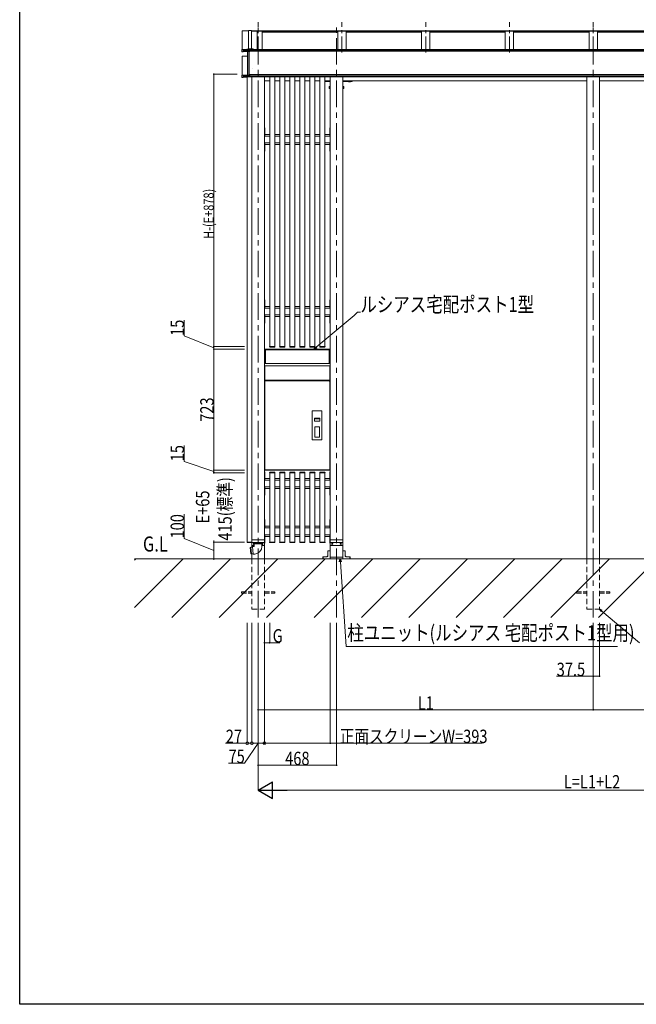
# Model space of a CAD drawing. Extents: x 0 to 11753, y 0 to 17932.
# Drawn here: x 0 to 3680, y 0 to 5879 of the extents above; entities that cross this region are included whole.
import ezdxf

# ---------------------------------------------------------------- set-up
doc = ezdxf.new("R2010")
doc.units = 0
for name, pattern in [('CENTER', [50.8, 31.75, -6.35, 6.35, -6.35]), ('HIDDEN', [9.525, 6.35, -3.175]), ('YHIDDEN_1', [4, 3, -1])]:
    doc.linetypes.add(name, pattern=pattern)
for name, color, linetype, lineweight in [('YKK_12', 2, 'CONTINUOUS', 13), ('YKK_13', 4, 'CONTINUOUS', 13), ('YKK_A1', 4, 'CONTINUOUS', 13), ('YKK_D', 6, 'CONTINUOUS', 13), ('YSS_K', 3, 'CONTINUOUS', 13)]:
    doc.layers.add(name, color=color, linetype=linetype, lineweight=lineweight)
doc.layers.add('YKK_ZWAK', color=7, linetype='CONTINUOUS')
doc.styles.add('text-b', font='extslim2.shx', dxfattribs={"width": 0.8, "bigfont": 'extfont2.shx'})

msp = doc.modelspace()

# ---------------------------------------------------------------- linework, layer by layer
at = {"layer": 'YKK_12', "linetype": 'CENTER', "ltscale": 5}
for p, q in [((1423, 2309.3), (1423, 5863.9)), ((1891, 2309.3), (1891, 5863.9)), ((3423, 2309.2), (3423, 5863.8))]:
    msp.add_line(p, q, dxfattribs=at)
at = {"layer": 'YKK_12', "linetype": 'CENTER', "ltscale": 3}
for p, q in [((1423, 5683.8), (1423, 5863.9)), ((1923, 5683.8), (1923, 5863.9)), ((2423, 5683.8), (2423, 5863.9)), ((2923, 5683.8), (2923, 5863.9)), ((3423, 5683.8), (3423, 5863.9))]:
    msp.add_line(p, q, dxfattribs=at)
at = {"layer": 'YKK_13'}
for p, q in [((1462.8, 3911.3), (1462, 3911.3)), ((1462, 3911.3), (1462, 3191.3)), ((1462, 3191.3), (1462, 3910.3)), ((1462, 3910.3), (1462, 3191.3)), ((1851.2, 3912.3), (1462.8, 3912.3)), ((1462.8, 3912.3), (1462.8, 3911.5)), ((1462.8, 3911.5), (1464, 3910.3)), ((1462.8, 3911.3), (1464, 3910.1)), ((1850, 3912.3), (1464, 3912.3)), ((1464, 3911.3), (1466, 3911.3)), ((1464, 3826.3), (1464, 3911.3)), ((1464, 3828.3), (1464, 3909.3)), ((1464, 3828.3), (1464, 3909.3)), ((1848, 3911.3), (1466, 3911.3)), ((1466, 3911.3), (1848, 3911.3)), ((1466, 3826.3), (1466, 3911.3)), ((1467, 3910.3), (1847, 3910.3)), ((1467, 3910.3), (1467, 3827.3)), ((1847, 3908.3), (1467, 3908.3)), ((1847, 3827.3), (1847, 3910.3)), ((1848, 3911.3), (1850, 3911.3)), ((1848, 3826.3), (1848, 3911.3)), ((1850, 3826.3), (1850, 3911.3)), ((1850, 3828.3), (1850, 3909.3)), ((1850, 3828.3), (1850, 3909.3)), ((1852, 3911.5), (1852, 3191.3)), ((1852, 3910.3), (1852, 3191.3)), ((1852, 3191.3), (1852, 3910.3)), ((1464, 3826.3), (1466, 3826.3)), ((1848, 3826.3), (1466, 3826.3)), ((1466, 3826.3), (1848, 3826.3)), ((1467, 3827.3), (1847, 3827.3)), ((1848, 3826.3), (1850, 3826.3)), ((1464, 3728.1), (1464, 3811.5)), ((1464, 3729.3), (1464, 3810.3)), ((1464, 3729.3), (1464, 3810.3)), ((1464.8, 3812.3), (1849.2, 3812.3)), ((1848, 3812.3), (1466, 3812.3)), ((1466, 3812.3), (1848, 3812.3)), ((1850, 3728.1), (1850, 3811.5)), ((1850, 3729.3), (1850, 3810.3)), ((1850, 3729.3), (1850, 3810.3)), ((1464, 3721.1), (1464, 3192.5)), ((1464, 3193.3), (1464, 3720.3)), ((1464, 3193.3), (1464, 3720.3)), ((1464.8, 3727.3), (1849.2, 3727.3)), ((1465.2, 3722.3), (1848.8, 3722.3)), ((1848, 3727.3), (1466, 3727.3)), ((1466, 3727.3), (1848, 3727.3)), ((1848, 3722.3), (1466, 3722.3)), ((1466, 3722.3), (1848, 3722.3)), ((1850, 3721.1), (1850, 3192.5)), ((1850, 3193.3), (1850, 3720.3)), ((1850, 3193.3), (1850, 3720.3)), ((1746.5, 3372.1), (1746.5, 3541.6)), ((1748.5, 3543.6), (1801.5, 3543.6)), ((1803.5, 3541.6), (1803.5, 3372.1)), ((1759.5, 3499.1), (1759.5, 3482.6)), ((1760, 3499.6), (1790, 3499.6)), ((1760, 3499.1), (1760, 3496.1)), ((1760, 3482.1), (1790, 3482.1)), ((1760.5, 3495.6), (1789.5, 3495.6)), ((1790, 3499.1), (1790, 3496.1)), ((1790.5, 3499.1), (1790.5, 3482.6)), ((1760.5, 3447.1), (1760.5, 3387.1)), ((1761.5, 3448.1), (1788.5, 3448.1)), ((1789.5, 3447.1), (1789.5, 3387.1)), ((1748.5, 3370.1), (1801.5, 3370.1)), ((1761.5, 3386.1), (1788.5, 3386.1)), ((1462, 3190.1), (1462, 3191.3)), ((1462, 3191.3), (1465.2, 3191.3)), ((1462.8, 3190.1), (1462.8, 3191.3)), ((1851.2, 3190.1), (1462.8, 3190.1)), ((1477, 3189.3), (1462.8, 3189.3)), ((1850, 3189.3), (1464, 3189.3)), ((1464, 3189.3), (1850, 3189.3)), ((1848.8, 3191.3), (1465.2, 3191.3)), ((1848, 3191.3), (1466, 3191.3)), ((1466, 3191.3), (1848, 3191.3)), ((1477, 3189.3), (1477, 3190.1)), ((1837, 3189.3), (1837, 3190.1)), ((1837, 3189.3), (1851.2, 3189.3)), ((1852, 3191.3), (1848.8, 3191.3)), ((1849, 3190.1), (1849, 3191.3)), ((1851.2, 3190.1), (1851.2, 3191.3)), ((1852, 3190.1), (1852, 3191.3))]:
    msp.add_line(p, q, dxfattribs=at)
for centre, radius, start, end in [((1464, 3910.3), 2, 90, 180), ((1464, 3910.3), 2, 90, 180), ((1466, 3909.3), 2, 90, 180), ((1466, 3909.3), 2, 90, 180), ((1848, 3909.3), 2, 0, 90), ((1848, 3909.3), 2, 0, 90), ((1850, 3910.3), 2, 0, 90), ((1850, 3910.3), 2, 0, 90), ((1851.2, 3911.5), 0.8, 0, 90), ((1466, 3828.3), 2, 180, 270), ((1466, 3828.3), 2, 180, 270), ((1848, 3828.3), 2, 270, 0), ((1848, 3828.3), 2, 270, 0), ((1466, 3810.3), 2, 90, 180), ((1466, 3810.3), 2, 90, 180), ((1464.8, 3811.5), 0.8, 90, 180), ((1848, 3810.3), 2, 0, 90), ((1848, 3810.3), 2, 0, 90), ((1849.2, 3811.5), 0.8, 0, 90), ((1466, 3729.3), 2, 180, 270), ((1466, 3729.3), 2, 180, 270), ((1464.8, 3728.1), 0.8, 180, 270), ((1466, 3720.3), 2, 90, 180), ((1466, 3720.3), 2, 90, 180), ((1465.2, 3721.1), 1.2, 90, 180), ((1848, 3729.3), 2, 270, 0), ((1848, 3729.3), 2, 270, 0), ((1848, 3720.3), 2, 0, 90), ((1848, 3720.3), 2, 0, 90), ((1848.8, 3721.1), 1.2, 0, 90), ((1849.2, 3728.1), 0.8, 270, 0), ((1748.5, 3541.6), 2, 90, 180), ((1801.5, 3541.6), 2, 0, 90), ((1760, 3499.1), 0.5, 90, 180), ((1760, 3482.6), 0.5, 180, 270), ((1760.5, 3499.1), 0.5, 90, 180), ((1760.5, 3496.1), 0.5, 180, 270), ((1789.5, 3499.1), 0.5, 0, 90), ((1789.5, 3496.1), 0.5, 270, 0), ((1790, 3499.1), 0.5, 0, 90), ((1790, 3482.6), 0.5, 270, 0), ((1761.5, 3447.1), 1, 90, 180), ((1788.5, 3447.1), 1, 0, 90), ((1748.5, 3372.1), 2, 180, 270), ((1761.5, 3387.1), 1, 180, 270), ((1788.5, 3387.1), 1, 270, 0), ((1801.5, 3372.1), 2, 270, 0), ((1464, 3191.3), 2, 180, 270), ((1464, 3191.3), 2, 180, 270), ((1462.8, 3190.1), 0.8, 180, 270), ((1466, 3193.3), 2, 180, 270), ((1466, 3193.3), 2, 180, 270), ((1465.2, 3192.5), 1.2, 180, 270), ((1848, 3193.3), 2, 270, 0), ((1848, 3193.3), 2, 270, 0), ((1848.8, 3192.5), 1.2, 270, 0), ((1850, 3191.3), 2, 270, 0), ((1850, 3191.3), 2, 270, 0), ((1851.2, 3190.1), 0.8, 270, 0)]:
    msp.add_arc(centre, radius, start, end, dxfattribs=at)
at = {"layer": 'YKK_A1'}
for p, q in [((1366, 5813.9), (1328.5, 5813.9)), ((1328.5, 5701.2), (1328.5, 5813.9)), ((1366, 5815.5), (1383.5, 5815.5)), ((1366, 5704.6), (1366, 5815.5)), ((1383.5, 5705.4), (1383.5, 5815.5)), ((5462.5, 5813.9), (1383.5, 5813.9)), ((5462.5, 5811.6), (1383.5, 5811.6)), ((5462.5, 5810.1), (1383.5, 5810.1)), ((1416.7, 5702.2), (1416.7, 5810.1)), ((1448, 5702.2), (1448, 5810.1)), ((1898, 5805.6), (1448, 5805.6)), ((1898, 5810.1), (1898, 5702.2)), ((1948, 5810.1), (1948, 5702.2)), ((2398, 5805.6), (1948, 5805.6)), ((2398, 5810.1), (2398, 5702.2)), ((2448, 5810.1), (2448, 5702.2)), ((2898, 5805.6), (2448, 5805.6)), ((2898, 5810.1), (2898, 5702.2)), ((2948, 5810.1), (2948, 5702.2)), ((3398, 5805.6), (2948, 5805.6)), ((3398, 5810.1), (3398, 5702.2)), ((3448, 5810.1), (3448, 5702.2)), ((3898, 5805.6), (3448, 5805.6)), ((1328.5, 5547.9), (1328.5, 5661)), ((1359, 5661), (1328.5, 5661)), ((5509.6, 5697.7), (1336.4, 5697.7)), ((5509.6, 5690.8), (1336.4, 5690.8)), ((5463.9, 5702.2), (1382.1, 5702.2)), ((1385.5, 5691.2), (1460.5, 5691.2)), ((5509.6, 5544.9), (1336.4, 5544.9)), ((5509.6, 5538), (1336.4, 5538)), ((1358.5, 5536.1), (1358.5, 2759.3)), ((5476.6, 5551.7), (1369.4, 5551.7)), ((1385.5, 5538), (1385.5, 2772.8)), ((1460.5, 5538), (1460.5, 2772.8)), ((1492, 5538), (1492, 3927.3)), ((1522, 5538), (1522, 3927.3)), ((1552, 5538), (1552, 3927.3)), ((1582, 5538), (1582, 3927.3)), ((1612, 5538), (1612, 3927.3)), ((1642, 5538), (1642, 3927.3)), ((1672, 5538), (1672, 3927.3)), ((1702, 5538), (1702, 3927.3)), ((1732, 5538), (1732, 3927.3)), ((1762, 5538), (1762, 3927.3)), ((1792, 5538), (1792, 3927.3)), ((1822, 5538), (1822, 3927.3)), ((1853.5, 2772.8), (1853.5, 5538)), ((1928.5, 5538), (1928.5, 2772.8)), ((3385.5, 5538), (3385.5, 2659.1)), ((3460.5, 5538), (3460.5, 2659.3)), ((1460.5, 5514.3), (1492, 5514.3)), ((1522, 5514.3), (1552, 5514.3)), ((1582, 5514.3), (1612, 5514.3)), ((1642, 5514.3), (1672, 5514.3)), ((1702, 5514.3), (1732, 5514.3)), ((1762, 5514.3), (1792, 5514.3)), ((1822, 5514.3), (1853.5, 5514.3)), ((1853.5, 5511.3), (1822, 5511.3)), ((1850.7, 5480), (1850.7, 5468.6)), ((1851.9, 5468.6), (1851.9, 5480)), ((1928.5, 5514.3), (3385.5, 5514.3)), ((1928.5, 5511.3), (1983.5, 5511.3)), ((1930.1, 5468.6), (1930.1, 5480)), ((1931.3, 5480), (1931.3, 5468.6)), ((1962.6, 5510.8), (1962.6, 5511.3)), ((1962.6, 5511.3), (1974.4, 5511.3)), ((1962.6, 5510.8), (1974.4, 5510.8)), ((1966, 5514.3), (1983.5, 5514.3)), ((1974.4, 5510.8), (1974.4, 5511.3)), ((1978.5, 5511.3), (1978.5, 5514.3)), ((1983.5, 5511.3), (1983.5, 5514.3)), ((5385.5, 5514.3), (3460.5, 5514.3)), ((1460.5, 5234.3), (1463, 5234.3)), ((1460.5, 5234.3), (1460.5, 5094.3)), ((1463, 5234.3), (1463, 5184.3)), ((1853.5, 5234.3), (1851, 5234.3)), ((1851, 5234.3), (1851, 5184.3)), ((1853.5, 5234.3), (1853.5, 5094.3)), ((1461, 5184.3), (1492, 5184.3)), ((1461, 5184.3), (1461, 5144.3)), ((1463, 5194.3), (1492, 5194.3)), ((1522, 5194.3), (1552, 5194.3)), ((1522, 5184.3), (1552, 5184.3)), ((1582, 5194.3), (1612, 5194.3)), ((1582, 5184.3), (1612, 5184.3)), ((1642, 5194.3), (1672, 5194.3)), ((1642, 5184.3), (1672, 5184.3)), ((1702, 5194.3), (1732, 5194.3)), ((1702, 5184.3), (1732, 5184.3)), ((1762, 5194.3), (1792, 5194.3)), ((1762, 5184.3), (1792, 5184.3)), ((1822, 5194.3), (1851, 5194.3)), ((1822, 5184.3), (1853, 5184.3)), ((1853, 5184.3), (1853, 5144.3)), ((1461, 5144.3), (1492, 5144.3)), ((1463, 5144.3), (1463, 5094.3)), ((1463, 5134.3), (1492, 5134.3)), ((1522, 5144.3), (1552, 5144.3)), ((1522, 5134.3), (1552, 5134.3)), ((1582, 5144.3), (1612, 5144.3)), ((1582, 5134.3), (1612, 5134.3)), ((1642, 5144.3), (1672, 5144.3)), ((1642, 5134.3), (1672, 5134.3)), ((1702, 5144.3), (1732, 5144.3)), ((1702, 5134.3), (1732, 5134.3)), ((1762, 5144.3), (1792, 5144.3)), ((1762, 5134.3), (1792, 5134.3)), ((1822, 5144.3), (1853, 5144.3)), ((1822, 5134.3), (1851, 5134.3)), ((1851, 5144.3), (1851, 5094.3)), ((1460.5, 5094.3), (1463, 5094.3)), ((1853.5, 5094.3), (1851, 5094.3)), ((1460.5, 4206.8), (1463, 4206.8)), ((1460.5, 4206.8), (1460.5, 4066.8)), ((1463, 4206.8), (1463, 4156.8)), ((1853.5, 4206.8), (1851, 4206.8)), ((1851, 4206.8), (1851, 4156.8)), ((1853.5, 4206.8), (1853.5, 4066.8)), ((1461, 4156.8), (1492, 4156.8)), ((1461, 4156.8), (1461, 4116.8)), ((1461, 4116.8), (1492, 4116.8)), ((1463, 4166.8), (1492, 4166.8)), ((1463, 4116.8), (1463, 4066.8)), ((1522, 4166.8), (1552, 4166.8)), ((1522, 4156.8), (1552, 4156.8)), ((1522, 4116.8), (1552, 4116.8)), ((1582, 4166.8), (1612, 4166.8)), ((1582, 4156.8), (1612, 4156.8)), ((1582, 4116.8), (1612, 4116.8)), ((1642, 4166.8), (1672, 4166.8)), ((1642, 4156.8), (1672, 4156.8)), ((1642, 4116.8), (1672, 4116.8)), ((1702, 4166.8), (1732, 4166.8)), ((1702, 4156.8), (1732, 4156.8)), ((1702, 4116.8), (1732, 4116.8)), ((1762, 4166.8), (1792, 4166.8)), ((1762, 4156.8), (1792, 4156.8)), ((1762, 4116.8), (1792, 4116.8)), ((1822, 4166.8), (1851, 4166.8)), ((1822, 4156.8), (1853, 4156.8)), ((1822, 4116.8), (1853, 4116.8)), ((1851, 4116.8), (1851, 4066.8)), ((1853, 4156.8), (1853, 4116.8)), ((1460.5, 4066.8), (1463, 4066.8)), ((1463, 4106.8), (1492, 4106.8)), ((1522, 4106.8), (1552, 4106.8)), ((1582, 4106.8), (1612, 4106.8)), ((1642, 4106.8), (1672, 4106.8)), ((1702, 4106.8), (1732, 4106.8)), ((1762, 4106.8), (1792, 4106.8)), ((1822, 4106.8), (1851, 4106.8)), ((1853.5, 4066.8), (1851, 4066.8)), ((1491.5, 3927.3), (1491.6, 3925.8)), ((1492.5, 3927.3), (1491.5, 3927.3)), ((1521.5, 3927.3), (1492.5, 3927.3)), ((1492.6, 3924.8), (1521.4, 3924.8)), ((1522.5, 3927.3), (1521.5, 3927.3)), ((1522.4, 3925.8), (1522.5, 3927.3)), ((1551.5, 3927.3), (1551.6, 3925.8)), ((1552.5, 3927.3), (1551.5, 3927.3)), ((1581.5, 3927.3), (1552.5, 3927.3)), ((1552.6, 3924.8), (1581.4, 3924.8)), ((1582.5, 3927.3), (1581.5, 3927.3)), ((1582.4, 3925.8), (1582.5, 3927.3)), ((1611.5, 3927.3), (1611.6, 3925.8)), ((1612.5, 3927.3), (1611.5, 3927.3)), ((1641.5, 3927.3), (1612.5, 3927.3)), ((1612.6, 3924.8), (1641.4, 3924.8)), ((1642.5, 3927.3), (1641.5, 3927.3)), ((1642.4, 3925.8), (1642.5, 3927.3)), ((1671.5, 3927.3), (1671.6, 3925.8)), ((1672.5, 3927.3), (1671.5, 3927.3)), ((1701.5, 3927.3), (1672.5, 3927.3)), ((1672.6, 3924.8), (1701.4, 3924.8)), ((1702.5, 3927.3), (1701.5, 3927.3)), ((1702.4, 3925.8), (1702.5, 3927.3)), ((1731.5, 3927.3), (1731.6, 3925.8)), ((1732.5, 3927.3), (1731.5, 3927.3)), ((1761.5, 3927.3), (1732.5, 3927.3)), ((1732.6, 3924.8), (1761.4, 3924.8)), ((1762.5, 3927.3), (1761.5, 3927.3)), ((1762.4, 3925.8), (1762.5, 3927.3)), ((1791.5, 3927.3), (1791.6, 3925.8)), ((1792.5, 3927.3), (1791.5, 3927.3)), ((1821.5, 3927.3), (1792.5, 3927.3)), ((1792.6, 3924.8), (1821.4, 3924.8)), ((1822.5, 3927.3), (1821.5, 3927.3)), ((1822.4, 3925.8), (1822.5, 3927.3)), ((1460.5, 3179.3), (1460.5, 3039.3)), ((1460.5, 3179.3), (1460.8, 3179.3)), ((1460.5, 3179.3), (1460.5, 3039.3)), ((1460.5, 3179.3), (1460.8, 3179.3)), ((1460.5, 3179.3), (1463, 3179.3)), ((1460.5, 3179.3), (1460.5, 3039.3)), ((1463, 3179.3), (1463, 3129.3)), ((1491.5, 3174.3), (1491.6, 3175.9)), ((1492.6, 3176.8), (1521.4, 3176.8)), ((1522.4, 3175.9), (1522.5, 3174.3)), ((1551.5, 3174.3), (1551.6, 3175.9)), ((1552.6, 3176.8), (1581.4, 3176.8)), ((1582.4, 3175.9), (1582.5, 3174.3)), ((1611.5, 3174.3), (1611.6, 3175.9)), ((1612.6, 3176.8), (1641.4, 3176.8)), ((1642.4, 3175.9), (1642.5, 3174.3)), ((1671.5, 3174.3), (1671.6, 3175.9)), ((1672.6, 3176.8), (1701.4, 3176.8)), ((1702.4, 3175.9), (1702.5, 3174.3)), ((1731.5, 3174.3), (1731.6, 3175.9)), ((1732.6, 3176.8), (1761.4, 3176.8)), ((1762.4, 3175.9), (1762.5, 3174.3)), ((1791.5, 3174.3), (1791.6, 3175.9)), ((1792.6, 3176.8), (1821.4, 3176.8)), ((1822.4, 3175.9), (1822.5, 3174.3)), ((1853.5, 3179.3), (1851, 3179.3)), ((1851, 3179.3), (1851, 3129.3)), ((1853.5, 3179.3), (1853.5, 3039.3)), ((1461, 3129.3), (1492, 3129.3)), ((1461, 3129.3), (1461, 3089.3)), ((1463, 3139.3), (1492, 3139.3)), ((1492.5, 3174.3), (1491.5, 3174.3)), ((1491.8, 3174.3), (1492, 3174.3)), ((1492, 3174.3), (1492, 2759.3)), ((1521.5, 3174.3), (1492.5, 3174.3)), ((1522.5, 3174.3), (1521.5, 3174.3)), ((1522, 3174.3), (1522, 2759.3)), ((1522, 3139.3), (1552, 3139.3)), ((1522, 3129.3), (1552, 3129.3)), ((1552.5, 3174.3), (1551.5, 3174.3)), ((1552, 3174.3), (1552, 2759.3)), ((1581.5, 3174.3), (1552.5, 3174.3)), ((1582.5, 3174.3), (1581.5, 3174.3)), ((1582, 3174.3), (1582, 2759.3)), ((1582, 3139.3), (1612, 3139.3)), ((1582, 3129.3), (1612, 3129.3)), ((1612.5, 3174.3), (1611.5, 3174.3)), ((1612, 3174.3), (1612, 2759.3)), ((1641.5, 3174.3), (1612.5, 3174.3)), ((1642.5, 3174.3), (1641.5, 3174.3)), ((1642, 3174.3), (1642, 2759.3)), ((1642, 3139.3), (1672, 3139.3)), ((1642, 3129.3), (1672, 3129.3)), ((1672.5, 3174.3), (1671.5, 3174.3)), ((1672, 3174.3), (1672, 2759.3)), ((1701.5, 3174.3), (1672.5, 3174.3)), ((1702.5, 3174.3), (1701.5, 3174.3)), ((1702, 3174.3), (1702, 2759.3)), ((1702, 3139.3), (1732, 3139.3)), ((1702, 3129.3), (1732, 3129.3)), ((1732.5, 3174.3), (1731.5, 3174.3)), ((1732, 3174.3), (1732, 2759.3)), ((1761.5, 3174.3), (1732.5, 3174.3)), ((1762.5, 3174.3), (1761.5, 3174.3)), ((1762, 3174.3), (1762, 2759.3)), ((1762, 3139.3), (1792, 3139.3)), ((1762, 3129.3), (1792, 3129.3)), ((1792.5, 3174.3), (1791.5, 3174.3)), ((1792, 3174.3), (1792, 2759.3)), ((1821.5, 3174.3), (1792.5, 3174.3)), ((1822.5, 3174.3), (1821.5, 3174.3)), ((1822, 3174.3), (1822, 2759.3)), ((1822, 3139.3), (1851, 3139.3)), ((1822, 3129.3), (1853, 3129.3)), ((1853, 3129.3), (1853, 3089.3)), ((1461, 3089.3), (1492, 3089.3)), ((1463, 3089.3), (1463, 3039.3)), ((1463, 3079.3), (1492, 3079.3)), ((1522, 3089.3), (1552, 3089.3)), ((1522, 3079.3), (1552, 3079.3)), ((1582, 3089.3), (1612, 3089.3)), ((1582, 3079.3), (1612, 3079.3)), ((1642, 3089.3), (1672, 3089.3)), ((1642, 3079.3), (1672, 3079.3)), ((1702, 3089.3), (1732, 3089.3)), ((1702, 3079.3), (1732, 3079.3)), ((1762, 3089.3), (1792, 3089.3)), ((1762, 3079.3), (1792, 3079.3)), ((1822, 3089.3), (1853, 3089.3)), ((1822, 3079.3), (1851, 3079.3)), ((1851, 3089.3), (1851, 3039.3)), ((1460.5, 3039.3), (1460.8, 3039.3)), ((1460.5, 3039.3), (1460.8, 3039.3)), ((1460.5, 3039.3), (1463, 3039.3)), ((1853.5, 3039.3), (1851, 3039.3)), ((1460.5, 2894.3), (1463, 2894.3)), ((1460.5, 2894.3), (1460.5, 2754.3)), ((1463, 2894.3), (1463, 2844.3)), ((1853.5, 2894.3), (1851, 2894.3)), ((1851, 2894.3), (1851, 2844.3)), ((1853.5, 2894.3), (1853.5, 2754.3)), ((1461, 2844.3), (1492, 2844.3)), ((1461, 2844.3), (1461, 2804.3)), ((1463, 2854.3), (1492, 2854.3)), ((1522, 2854.3), (1552, 2854.3)), ((1522, 2844.3), (1552, 2844.3)), ((1582, 2854.3), (1612, 2854.3)), ((1582, 2844.3), (1612, 2844.3)), ((1642, 2854.3), (1672, 2854.3)), ((1642, 2844.3), (1672, 2844.3)), ((1702, 2854.3), (1732, 2854.3)), ((1702, 2844.3), (1732, 2844.3)), ((1762, 2854.3), (1792, 2854.3)), ((1762, 2844.3), (1792, 2844.3)), ((1822, 2854.3), (1851, 2854.3)), ((1822, 2844.3), (1853, 2844.3)), ((1853, 2844.3), (1853, 2804.3)), ((1385, 2757.8), (1385, 2772.3)), ((1460.5, 2772.8), (1385.5, 2772.8)), ((1461, 2804.3), (1492, 2804.3)), ((1461, 2757.8), (1461, 2772.3)), ((1463, 2804.3), (1463, 2754.3)), ((1463, 2794.3), (1492, 2794.3)), ((1522, 2804.3), (1552, 2804.3)), ((1522, 2794.3), (1552, 2794.3)), ((1582, 2804.3), (1612, 2804.3)), ((1582, 2794.3), (1612, 2794.3)), ((1642, 2804.3), (1672, 2804.3)), ((1642, 2794.3), (1672, 2794.3)), ((1702, 2804.3), (1732, 2804.3)), ((1702, 2794.3), (1732, 2794.3)), ((1762, 2804.3), (1792, 2804.3)), ((1762, 2794.3), (1792, 2794.3)), ((1822, 2804.3), (1853, 2804.3)), ((1822, 2794.3), (1851, 2794.3)), ((1851, 2804.3), (1851, 2754.3)), ((1853, 2757.8), (1853, 2772.3)), ((1853.5, 2772.8), (1928.5, 2772.8)), ((1929, 2757.8), (1929, 2772.3)), ((1358, 2759.3), (1358.1, 2757.8)), ((1359, 2759.3), (1358, 2759.3)), ((1385, 2759.3), (1358.5, 2759.3)), ((1385, 2759.3), (1359, 2759.3)), ((1359.1, 2756.8), (1385, 2756.8)), ((1379.4, 2729.4), (1375.4, 2728.5)), ((1378.8, 2690), (1375.4, 2728.5)), ((1390.3, 2730.5), (1379.4, 2729.4)), ((1379.4, 2729.4), (1382.8, 2689.8)), ((1461, 2757.8), (1385, 2757.8)), ((1385, 2740.3), (1385, 2757.8)), ((1385.5, 2739.8), (1385.5, 2730)), ((1385.5, 2739.8), (1385.5, 2730)), ((1400, 2739.8), (1385.5, 2739.8)), ((1400, 2734.3), (1390, 2733.5)), ((1392, 2710.6), (1390, 2733.5)), ((1394, 2687.7), (1392, 2710.6)), ((1400, 2754.3), (1446, 2754.3)), ((1400, 2754.3), (1400, 2750)), ((1400, 2748.7), (1400, 2734.3)), ((1400.1, 2749.8), (1445.9, 2749.8)), ((1400.1, 2748.8), (1445.9, 2748.8)), ((1402, 2757.8), (1402, 2754.3)), ((1444, 2757.8), (1444, 2754.3)), ((1446, 2754.3), (1446, 2750)), ((1446, 2748.7), (1446, 2734.3)), ((1460.5, 2739.8), (1446, 2739.8)), ((1460.5, 2754.3), (1463, 2754.3)), ((1460.5, 2739.8), (1460.5, 2659.3)), ((1461, 2740.3), (1461, 2757.8)), ((1491.5, 2759.3), (1491.6, 2757.8)), ((1492.5, 2759.3), (1491.5, 2759.3)), ((1521.5, 2759.3), (1492.5, 2759.3)), ((1492.6, 2756.8), (1521.4, 2756.8)), ((1522.5, 2759.3), (1521.5, 2759.3)), ((1522.4, 2757.8), (1522.5, 2759.3)), ((1551.5, 2759.3), (1551.6, 2757.8)), ((1552.5, 2759.3), (1551.5, 2759.3)), ((1581.5, 2759.3), (1552.5, 2759.3)), ((1552.6, 2756.8), (1581.4, 2756.8)), ((1582.5, 2759.3), (1581.5, 2759.3)), ((1582.4, 2757.8), (1582.5, 2759.3)), ((1611.5, 2759.3), (1611.6, 2757.8)), ((1612.5, 2759.3), (1611.5, 2759.3)), ((1641.5, 2759.3), (1612.5, 2759.3)), ((1612.6, 2756.8), (1641.4, 2756.8)), ((1642.5, 2759.3), (1641.5, 2759.3)), ((1642.4, 2757.8), (1642.5, 2759.3)), ((1671.5, 2759.3), (1671.6, 2757.8)), ((1672.5, 2759.3), (1671.5, 2759.3)), ((1701.5, 2759.3), (1672.5, 2759.3)), ((1672.6, 2756.8), (1701.4, 2756.8)), ((1702.5, 2759.3), (1701.5, 2759.3)), ((1702.4, 2757.8), (1702.5, 2759.3)), ((1731.5, 2759.3), (1731.6, 2757.8)), ((1732.5, 2759.3), (1731.5, 2759.3)), ((1761.5, 2759.3), (1732.5, 2759.3)), ((1732.6, 2756.8), (1761.4, 2756.8)), ((1762.5, 2759.3), (1761.5, 2759.3)), ((1762.4, 2757.8), (1762.5, 2759.3)), ((1791.5, 2759.3), (1791.6, 2757.8)), ((1792.5, 2759.3), (1791.5, 2759.3)), ((1821.5, 2759.3), (1792.5, 2759.3)), ((1792.6, 2756.8), (1821.4, 2756.8)), ((1822.5, 2759.3), (1821.5, 2759.3)), ((1822.4, 2757.8), (1822.5, 2759.3)), ((1853.5, 2754.3), (1851, 2754.3)), ((1853, 2757.8), (1853.7, 2757.8)), ((1853, 2756.9), (1853, 2757.8)), ((1853, 2740.3), (1853, 2756.9)), ((1853.5, 2739.8), (1853.5, 2659.3)), ((1853.5, 2739.8), (1928.5, 2739.8)), ((1853.7, 2757.8), (1929, 2757.8)), ((1928.5, 2739.8), (1928.5, 2659.3)), ((1929, 2740.3), (1929, 2757.8)), ((1382.8, 2689.8), (1378.8, 2690)), ((1393.8, 2690.6), (1382.8, 2689.8)), ((1385.5, 2690), (1385.5, 2659.3)), ((1385.5, 2659.3), (1460.5, 2659.3)), ((1404, 2688.5), (1394, 2687.7)), ((1853.5, 2669.3), (1928.5, 2669.3)), ((1853.5, 2659.3), (1928.5, 2659.3)), ((3385.5, 2659.3), (3460.5, 2659.3))]:
    msp.add_line(p, q, dxfattribs=at)
at = {"layer": 'YKK_A1', "linetype": 'Continuous'}
for p, q in [((1363.6, 5704.5), (1363.5, 5704.1)), ((1363.5, 5704.1), (1372, 5704.1)), ((1363.5, 5704.1), (1363.5, 5702.5)), ((1385, 5705.4), (1363.6, 5704.5)), ((1372, 5704.1), (1393.5, 5705.1)), ((1372, 5704.1), (1372, 5702.3)), ((1385, 5705.4), (1386, 5705.4)), ((1386, 5705.1), (1386, 5705.4)), ((1393.5, 5705.1), (1386, 5705.1)), ((1393.5, 5705.1), (1393.5, 5702.2)), ((1393.5, 5705.1), (1393.5, 5705.1)), ((1355, 5702.6), (1326, 5701.1)), ((1326, 5701.1), (1326.5, 5700.5)), ((1326, 5688.6), (1326, 5701.1)), ((1326.5, 5688.3), (1326, 5688.6)), ((1326.5, 5700.5), (1334.5, 5700.4)), ((1326.5, 5700.5), (1326.5, 5688.3)), ((1326.5, 5688.3), (1334.5, 5688.5)), ((1334.5, 5700.4), (1372, 5702.3)), ((1334.5, 5700.4), (1334.5, 5688.5)), ((1334.5, 5688.5), (1367.5, 5690.2)), ((1336.4, 5690.5), (1336.4, 5698)), ((1336.7, 5698.3), (1373, 5700.2)), ((1348, 5690.8), (1336.7, 5690.2)), ((1336.7, 5690.2), (1336.7, 5690.2)), ((1363.5, 5702.8), (1355, 5702.6)), ((1363.5, 5702.5), (1355, 5702.6)), ((1359, 5549.5), (1359, 5689.8)), ((1359.5, 5689.8), (1359.5, 5548.9)), ((1372, 5702.3), (1363.5, 5702.5)), ((1367.5, 5690.2), (1367.5, 5548.8)), ((1369.4, 5549.4), (1369.4, 5689.8)), ((1373, 5690.3), (1369.7, 5690.1)), ((1373, 5701.7), (1392.6, 5702.7)), ((1373, 5701.7), (1373, 5700.2)), ((1373, 5690.8), (1373, 5690.3)), ((1392.6, 5702.7), (1392.6, 5702.2)), ((1390.3, 5587.9), (1390.3, 5587.9)), ((1359, 5549.5), (1326, 5547.8)), ((1326.5, 5547.2), (1326, 5547.8)), ((1326, 5535.3), (1326, 5547.8)), ((1326.5, 5534.9), (1326, 5535.3)), ((1326.5, 5547.2), (1326.5, 5534.9)), ((1326.5, 5547.2), (1334.5, 5547.1)), ((1334.5, 5534.9), (1326.5, 5534.9)), ((1367.5, 5548.8), (1334.5, 5547.1)), ((1334.5, 5547.1), (1334.5, 5534.9)), ((1383.5, 5537.5), (1334.5, 5534.9)), ((1336.4, 5537.8), (1336.4, 5545.2)), ((1336.7, 5545.6), (1373, 5547.5)), ((1346.8, 5538), (1336.7, 5537.5)), ((1336.7, 5537.5), (1336.7, 5537.5)), ((1359.5, 5548.9), (1359, 5549.5)), ((1359.5, 5548.9), (1367.5, 5548.8)), ((1373, 5549.3), (1369.4, 5549.4)), ((1373, 5549.3), (1369.4, 5549.4)), ((1369.7, 5549.2), (1373, 5549.3)), ((1369.7, 5549.2), (1369.7, 5549.2)), ((1373, 5549.3), (1373, 5547.5)), ((1373, 5549.3), (1373, 5549.3)), ((1383.5, 5538), (1383.5, 5537.5)), ((1838.5, 2677.2), (1838.5, 2707)), ((1839.9, 2707), (1838.5, 2707)), ((1839.9, 2708.5), (1853.5, 2709.3)), ((1853.5, 2707.8), (1839.9, 2707)), ((1839.9, 2707), (1839.9, 2677.2)), ((1853.5, 2709.3), (1853.5, 2707.8)), ((1853.5, 2659.3), (1853.5, 2707.8)), ((1942.1, 2708.5), (1928.5, 2709.3)), ((1928.5, 2709.3), (1928.5, 2707.8)), ((1928.5, 2659.3), (1928.5, 2707.8)), ((1928.5, 2707.8), (1942.1, 2707)), ((1942.1, 2707), (1942.1, 2677.2)), ((1942.1, 2707), (1943.5, 2707)), ((1943.5, 2677.2), (1943.5, 2707)), ((1810, 2659.3), (1810, 2671.2)), ((1810, 2671.2), (1811.4, 2671.2)), ((1811.4, 2659.3), (1810, 2659.3)), ((1811.4, 2672.7), (1835.7, 2674.2)), ((1835.7, 2672.7), (1811.4, 2671.2)), ((1811.4, 2671.2), (1811.4, 2659.3)), ((1811.4, 2659.3), (1853.5, 2659.3)), ((1839.9, 2677.2), (1838.5, 2677.2)), ((1970.6, 2659.3), (1928.5, 2659.3)), ((1942.1, 2677.2), (1943.5, 2677.2)), ((1970.6, 2672.7), (1946.3, 2674.2)), ((1946.3, 2672.7), (1970.6, 2671.2)), ((1970.6, 2671.2), (1970.6, 2659.3)), ((1972, 2671.2), (1970.6, 2671.2)), ((1970.6, 2659.3), (1972, 2659.3)), ((1972, 2659.3), (1972, 2671.2))]:
    msp.add_line(p, q, dxfattribs=at)
at = {"layer": 'YKK_A1', "linetype": 'Continuous', "ltscale": 0.5}
for p, q in [((1846.7, 5479.3), (1847.2, 5480.1)), ((1846.7, 5479.3), (1846.7, 5469.3)), ((1846.7, 5469.3), (1847.2, 5468.6)), ((1847.2, 5480.1), (1850.7, 5480.1)), ((1847.2, 5477.2), (1850.7, 5477.2)), ((1847.2, 5471.4), (1850.7, 5471.4)), ((1847.2, 5468.6), (1850.7, 5468.6)), ((1850.7, 5480.1), (1850.7, 5468.6)), ((1851.9, 5480), (1850.7, 5480)), ((1850.7, 5468.6), (1851.9, 5468.6)), ((1853.5, 5480.6), (1851.9, 5480.6)), ((1851.9, 5480.6), (1851.9, 5468.1)), ((1851.9, 5468.1), (1853.5, 5468.1)), ((1853.5, 5468.1), (1853.5, 5480.6)), ((1928.5, 5468.1), (1928.5, 5480.6)), ((1928.5, 5480.6), (1930.1, 5480.6)), ((1930.1, 5468.1), (1928.5, 5468.1)), ((1930.1, 5480.6), (1930.1, 5468.1)), ((1930.1, 5480), (1931.3, 5480)), ((1931.3, 5468.6), (1930.1, 5468.6)), ((1931.3, 5480.1), (1931.3, 5468.6)), ((1934.9, 5480.1), (1931.3, 5480.1)), ((1934.9, 5477.2), (1931.3, 5477.2)), ((1934.9, 5471.4), (1931.3, 5471.4)), ((1934.9, 5468.6), (1931.3, 5468.6)), ((1935.3, 5479.3), (1934.9, 5480.1)), ((1935.3, 5469.3), (1934.9, 5468.6)), ((1935.3, 5479.3), (1935.3, 5469.3)), ((1396, 2749.7), (1396, 2748.9)), ((1396.7, 2749.7), (1396, 2749.7)), ((1396, 2748.9), (1396.7, 2748.9)), ((1398.4, 2751.4), (1397.6, 2751.4)), ((1397.6, 2751.4), (1397.6, 2750.6)), ((1397.6, 2748.1), (1397.6, 2747.3)), ((1397.6, 2747.3), (1398.4, 2747.3)), ((1398.4, 2750.6), (1398.4, 2751.4)), ((1398.4, 2747.3), (1398.4, 2748.1)), ((1400, 2749.7), (1399.3, 2749.7)), ((1399.3, 2748.9), (1400, 2748.9)), ((1400, 2748.9), (1400, 2749.7)), ((1446, 2749.7), (1446, 2748.9)), ((1446.7, 2749.7), (1446, 2749.7)), ((1446, 2748.9), (1446.7, 2748.9)), ((1448.4, 2751.4), (1447.6, 2751.4)), ((1447.6, 2751.4), (1447.6, 2750.6)), ((1447.6, 2748.1), (1447.6, 2747.3)), ((1447.6, 2747.3), (1448.4, 2747.3)), ((1448.4, 2750.6), (1448.4, 2751.4)), ((1448.4, 2747.3), (1448.4, 2748.1)), ((1450, 2749.7), (1449.3, 2749.7)), ((1449.3, 2748.9), (1450, 2748.9)), ((1450, 2748.9), (1450, 2749.7)), ((1863.7, 2748.9), (1863.7, 2749.7)), ((1863.7, 2749.7), (1864.5, 2749.7)), ((1864.5, 2748.9), (1863.7, 2748.9)), ((1865.3, 2750.6), (1865.3, 2751.4)), ((1865.3, 2751.4), (1866.2, 2751.4)), ((1865.3, 2747.3), (1865.3, 2748.1)), ((1866.2, 2747.3), (1865.3, 2747.3)), ((1866.2, 2751.4), (1866.2, 2750.6)), ((1866.2, 2748.1), (1866.2, 2747.3)), ((1867, 2749.7), (1867.8, 2749.7)), ((1867.8, 2748.9), (1867, 2748.9)), ((1867.8, 2749.7), (1867.8, 2748.9)), ((1913.7, 2748.9), (1913.7, 2749.7)), ((1913.7, 2749.7), (1914.5, 2749.7)), ((1914.5, 2748.9), (1913.7, 2748.9)), ((1915.3, 2750.6), (1915.3, 2751.4)), ((1915.3, 2751.4), (1916.2, 2751.4)), ((1915.3, 2747.3), (1915.3, 2748.1)), ((1916.2, 2747.3), (1915.3, 2747.3)), ((1916.2, 2751.4), (1916.2, 2750.6)), ((1916.2, 2748.1), (1916.2, 2747.3)), ((1917, 2749.7), (1917.8, 2749.7)), ((1917.8, 2748.9), (1917, 2748.9)), ((1917.8, 2749.7), (1917.8, 2748.9))]:
    msp.add_line(p, q, dxfattribs=at)
at = {"layer": 'YKK_A1', "linetype": 'HIDDEN', "ltscale": 5}
for p, q in [((1385.5, 2659.3), (1385.5, 2359.3)), ((1460.5, 2659.3), (1460.5, 2359.3)), ((3385.5, 2659.3), (3385.5, 2359.3)), ((3460.5, 2659.3), (3460.5, 2359.3)), ((1385.5, 2359.3), (1460.5, 2359.3)), ((3385.5, 2359.3), (3460.5, 2359.3))]:
    msp.add_line(p, q, dxfattribs=at)
at = {"layer": 'YKK_A1', "linetype": 'YHIDDEN_1', "ltscale": 10}
for p, q in [((1323, 2454.8), (1323, 2463.8)), ((1323, 2463.8), (1385.5, 2463.8)), ((1323, 2454.8), (1385.5, 2454.8)), ((1460.5, 2463.8), (1523, 2463.8)), ((1460.5, 2454.8), (1523, 2454.8)), ((1523, 2454.8), (1523, 2463.8)), ((3323, 2454.8), (3323, 2463.8)), ((3323, 2463.8), (3385.5, 2463.8)), ((3323, 2454.8), (3385.5, 2454.8)), ((3460.5, 2463.8), (3523, 2463.8)), ((3460.5, 2454.8), (3523, 2454.8)), ((3523, 2454.8), (3523, 2463.8))]:
    msp.add_line(p, q, dxfattribs=at)
at = {"layer": 'YKK_A1', "linetype": 'Continuous', "ltscale": 0.5}
for centre, radius in [((1449.8, 2747.6), 0.3), ((1865.7, 2749.3), 3.5), ((1915.7, 2749.3), 3.5)]:
    msp.add_circle(centre, radius, dxfattribs=at)
for centre, radius, start, end in [((1849.3, 5478.7), 2.56, 145.61708, 214.38292), ((1856.3, 5474.3), 9.55, 162.41276, 197.58724), ((1849.3, 5470), 2.56, 145.61708, 214.38292), ((1932.7, 5478.7), 2.56, 325.61708, 34.38292), ((1925.7, 5474.3), 9.55, 342.41276, 17.58724), ((1932.7, 5470), 2.56, 325.61708, 34.38292), ((1398, 2749.3), 3.5, 55.1501, 304.8499), ((1396.7, 2750.6), 0.84, 270, 0), ((1396.7, 2748.1), 0.84, 0, 90), ((1399.3, 2750.6), 0.84, 180, 270), ((1399.3, 2748.1), 0.84, 90, 180), ((1448, 2749.3), 3.5, 235.1501, 124.8499), ((1446.7, 2750.6), 0.84, 270, 0), ((1446.7, 2748.1), 0.84, 0, 90), ((1449.3, 2750.6), 0.84, 180, 270), ((1449.3, 2748.1), 0.84, 90, 180), ((1864.5, 2750.6), 0.84, 270, 0), ((1864.5, 2748.1), 0.84, 0, 90), ((1867, 2750.6), 0.84, 180, 270), ((1867, 2748.1), 0.84, 90, 180), ((1914.5, 2750.6), 0.84, 270, 0), ((1914.5, 2748.1), 0.84, 0, 90), ((1917, 2750.6), 0.84, 180, 270), ((1917, 2748.1), 0.84, 90, 180)]:
    msp.add_arc(centre, radius, start, end, dxfattribs=at)
at = {"layer": 'YKK_A1'}
for centre, radius, start, end in [((1968.5, 5516.6), 8.23, 224.2189, 315.7811), ((1492.6, 3925.8), 1, 183.5, 270), ((1521.4, 3925.8), 1, 270, 356.5), ((1552.6, 3925.8), 1, 183.5, 270), ((1581.4, 3925.8), 1, 270, 356.5), ((1612.6, 3925.8), 1, 183.5, 270), ((1641.4, 3925.8), 1, 270, 356.5), ((1672.6, 3925.8), 1, 183.5, 270), ((1701.4, 3925.8), 1, 270, 356.5), ((1732.6, 3925.8), 1, 183.5, 270), ((1761.4, 3925.8), 1, 270, 356.5), ((1792.6, 3925.8), 1, 183.5, 270), ((1821.4, 3925.8), 1, 270, 356.5), ((1492.6, 3175.8), 1, 90, 176.5), ((1521.4, 3175.8), 1, 3.5, 90), ((1552.6, 3175.8), 1, 90, 176.5), ((1581.4, 3175.8), 1, 3.5, 90), ((1612.6, 3175.8), 1, 90, 176.5), ((1641.4, 3175.8), 1, 3.5, 90), ((1672.6, 3175.8), 1, 90, 176.5), ((1701.4, 3175.8), 1, 3.5, 90), ((1732.6, 3175.8), 1, 90, 176.5), ((1761.4, 3175.8), 1, 3.5, 90), ((1792.6, 3175.8), 1, 90, 176.5), ((1821.4, 3175.8), 1, 3.5, 90), ((1385.5, 2772.3), 0.5, 90, 180), ((1460.5, 2772.3), 0.5, 0, 90), ((1853.5, 2772.3), 0.5, 120, 180), ((1853.5, 2772.3), 0.5, 90, 120), ((1928.5, 2772.3), 0.5, 0, 90), ((1359.1, 2757.8), 1, 183.5, 270), ((1385.5, 2740.3), 0.5, 180, 270), ((1400.2, 2750), 0.2, 180, 253.39845), ((1400.2, 2748.7), 0.2, 106.60155, 180), ((1400, 2749.3), 0.5, 286.60155, 73.39845), ((1400, 2734.3), 46, 275, 0), ((1446, 2749.3), 0.5, 106.60155, 253.39845), ((1445.8, 2750), 0.2, 286.60155, 0), ((1445.8, 2748.7), 0.2, 0, 73.39845), ((1460.5, 2740.3), 0.5, 270, 0), ((1492.6, 2757.8), 1, 183.5, 270), ((1521.4, 2757.8), 1, 270, 356.5), ((1552.6, 2757.8), 1, 183.5, 270), ((1581.4, 2757.8), 1, 270, 356.5), ((1612.6, 2757.8), 1, 183.5, 270), ((1641.4, 2757.8), 1, 270, 356.5), ((1672.6, 2757.8), 1, 183.5, 270), ((1701.4, 2757.8), 1, 270, 356.5), ((1732.6, 2757.8), 1, 183.5, 270), ((1761.4, 2757.8), 1, 270, 356.5), ((1792.6, 2757.8), 1, 183.5, 270), ((1821.4, 2757.8), 1, 270, 356.5), ((1853.5, 2740.3), 0.5, 180, 270), ((1928.5, 2740.3), 0.5, 270, 0)]:
    msp.add_arc(centre, radius, start, end, dxfattribs=at)
at = {"layer": 'YKK_A1', "linetype": 'Continuous'}
for centre, radius, start, end in [((1840, 2707), 1.5, 93.5, 180), ((1846.1, 2707.7), 6.2, 173.06854, 186.93146), ((1942, 2707), 1.5, 0, 86.5), ((1935.9, 2707.7), 6.2, 353.06854, 6.93146), ((1811.5, 2671.2), 1.5, 93.5, 180), ((1817.6, 2671.9), 6.2, 173.06854, 186.93146), ((1841.8, 2673.4), 6.2, 173.06854, 186.93146), ((1835.5, 2677.2), 3, 273.5, 0), ((1835.4, 2677.2), 4.5, 273.5, 0), ((1946.6, 2677.2), 4.5, 180, 266.5), ((1946.5, 2677.2), 3, 180, 266.5), ((1940.2, 2673.4), 6.2, 353.06854, 6.93146), ((1970.5, 2671.2), 1.5, 0, 86.5), ((1964.4, 2671.9), 6.2, 353.06854, 6.93146)]:
    msp.add_arc(centre, radius, start, end, dxfattribs=at)
for centre, major_axis, ratio, start_param, end_param in [((1336.7, 5698), (0.201, 0.233), 0.940582, 0.732081, 2.311528), ((1336.7, 5690.5), (0.195, 0.235), 0.956886, 2.28365, 3.863097), ((1369.7, 5689.8), (0.201, 0.233), 0.940653, 0.74072, 2.31144), ((1336.7, 5545.3), (0.201, 0.233), 0.940582, 0.732081, 2.311528), ((1336.7, 5537.8), (0.198, 0.234), 0.948716, 2.299876, 3.870673), ((1369.7, 5549.5), (0.195, 0.235), 0.956815, 2.283819, 3.854539)]:
    msp.add_ellipse(centre, major_axis=major_axis, ratio=ratio, start_param=start_param, end_param=end_param, dxfattribs=at)
at = {"layer": 'YKK_D'}
for p, q in [((1297.5, 5554.3), (1157.5, 5554.3)), ((1158.5, 5554.3), (1158.5, 3927.3)), ((1995.5, 4112.3), (2016.1, 4133.7)), ((2016.1, 4133.7), (2033.4, 4133.7)), ((980.9, 3991), (980.9, 4085.5)), ((1769.8, 3923.2), (1995.5, 4112.3)), ((1158.5, 3919.8), (980.9, 3991)), ((1341.2, 3927.3), (1157.5, 3927.3)), ((1340.2, 3927.3), (1157.5, 3927.3)), ((1341.2, 3912.3), (1157.5, 3912.3)), ((1341.2, 3912.3), (1157.5, 3912.3)), ((1158.5, 3927.3), (1158.5, 3912.3)), ((1158.5, 3912.3), (1158.5, 3189.3)), ((980.9, 3242.2), (980.9, 3336.8)), ((1158.5, 3181.8), (980.9, 3242.2)), ((1341.2, 3189.3), (1157.5, 3189.3)), ((1341.2, 3189.3), (1157.5, 3189.3)), ((1158.5, 3174.3), (1158.5, 3189.3)), ((1341.2, 3174.3), (1157.5, 3174.3)), ((1341.2, 3174.3), (1157.5, 3174.3)), ((1158.5, 3174.3), (1158.5, 3169.9)), ((980.9, 2781.5), (980.9, 2927.2)), ((1158.5, 2709.3), (980.9, 2781.5)), ((1158.5, 2759.3), (1158.5, 2768.8)), ((1341.2, 2759.3), (1157.5, 2759.3)), ((1341.2, 2759.3), (1157.5, 2759.3)), ((1158.5, 2759.3), (1158.5, 2659.3)), ((1341.2, 2659.3), (1157.5, 2659.3)), ((1913.8, 2642.4), (1947.7, 2136.1)), ((1358.5, 2278.3), (1358.5, 1558.1)), ((1385.5, 2278.3), (1385.5, 1558.1)), ((1385.5, 2278.3), (1385.5, 1558.1)), ((1423, 2278.3), (1423, 1758.1)), ((1423, 2278.3), (1423, 1277.8)), ((1423, 2278.3), (1423, 1426.6)), ((1460.5, 2278.3), (1460.5, 1558.1)), ((1460.5, 2278.3), (1460.5, 1558.1)), ((1460.5, 2277.3), (1460.5, 2158.3)), ((1492, 2277.3), (1492, 2158.3)), ((1853.5, 2278.3), (1853.5, 1558.1)), ((1891, 2278.3), (1891, 1426.6)), ((3423, 2278.3), (3423, 1758.1)), ((3423, 2278.3), (3423, 1758.1)), ((3423, 2278.3), (3423, 1958.3)), ((3460.5, 2278.3), (3460.5, 1958.3)), ((1460.5, 2159.3), (1492, 2159.3)), ((1492, 2159.3), (1553.3, 2159.3)), ((1947.7, 2136.1), (3568.2, 2136.1)), ((3423, 1959.3), (3204.7, 1959.3)), ((3460.5, 1959.3), (3423, 1959.3)), ((3423, 1759.1), (1423, 1759.1)), ((3423, 1759.1), (5423, 1759.1)), ((1358.5, 1559.1), (1229, 1559.1)), ((1423, 1559.1), (1341.1, 1439.3)), ((1385.5, 1559.1), (1358.5, 1559.1)), ((1460.5, 1559.1), (1385.5, 1559.1)), ((1460.5, 1559.1), (1853.5, 1559.1)), ((1853.5, 1559.1), (2759.6, 1559.1)), ((1341.1, 1439.3), (1245.7, 1439.3)), ((1891, 1427.6), (1423, 1427.6)), ((1523, 1278.8), (5323, 1278.8))]:
    msp.add_line(p, q, dxfattribs=at)
at = {"layer": 'YKK_D', "linetype": 'ByBlock', "lineweight": -2}
for p, q in [((1756.8, 3912.3), (1766.9, 3926.7)), ((1756.8, 3912.3), (1769.8, 3923.2)), ((1772.7, 3919.8), (1756.8, 3912.3)), ((1909.3, 2642.1), (1912.7, 2659.3)), ((1912.7, 2659.3), (1918.4, 2642.7)), ((1912.7, 2659.3), (1913.8, 2642.4))]:
    msp.add_line(p, q, dxfattribs=at)
at = {"layer": 'YKK_D', "linetype": 'ByBlock', "lineweight": -2, "extrusion": (0, 0, -1)}
for p, q in [((3476.5, 2351.9), (3460.5, 2359.3)), ((3460.5, 2359.3), (3470.6, 2344.9)), ((3460.5, 2359.3), (3473.5, 2348.4))]:
    msp.add_line(p, q, dxfattribs=at)
at = {"layer": 'YKK_D', "extrusion": (0, 0, -1)}
msp.add_line((3473.5, 2348.4), (3699.6, 2159.3), dxfattribs=at)
at = {"layer": 'YKK_D', "lineweight": -2}
for p, q in [((1423, 1278.8), (1509.6, 1328.8)), ((1509.6, 1228.8), (1509.6, 1328.8)), ((1423, 1278.8), (1509.6, 1228.8)), ((1423, 1278.8), (1596.2, 1278.8))]:
    msp.add_line(p, q, dxfattribs=at)
at = {"layer": 'YKK_D', "linetype": 'ByBlock'}
for points, const_width in [([(1158.5, 5553.3, 1), (1158.5, 5555.4, 1)], 8.5), ([(1158.5, 3926.3, 1), (1158.5, 3928.4, 1)], 8.5), ([(1158.5, 3928.4, 1), (1158.5, 3926.3, 1)], 8.5), ([(1158.5, 3911.3, 1), (1158.5, 3913.4, 1)], 8.5), ([(1158.5, 3913.4, 1), (1158.5, 3911.3, 1)], 8.5), ([(1158.5, 3190.4, 1), (1158.5, 3188.3, 1)], 8.5), ([(1158.5, 3188.3, 1), (1158.5, 3190.4, 1)], 8.5), ([(1158.5, 3175.4, 1), (1158.5, 3173.3, 1)], 8.5), ([(1158.5, 3173.3, 1), (1158.5, 3175.4, 1)], 8.5), ([(1158.5, 2758.3, 1), (1158.5, 2760.4, 1)], 8.5), ([(1158.5, 2760.4, 1), (1158.5, 2758.3, 1)], 8.5), ([(1158.5, 2660.4, 1), (1158.5, 2658.3, 1)], 8.5), ([(1461.6, 2159.3, 1), (1459.4, 2159.3, 1)], 8.5), ([(1490.9, 2159.3, 1), (1493.1, 2159.3, 1)], 8.5), ([(3424.1, 1959.3, 1), (3421.9, 1959.3, 1)], 8.5), ([(3459.4, 1959.3, 1), (3461.6, 1959.3, 1)], 8.5), ([(1424.1, 1759.1, 1), (1421.9, 1759.1, 1)], 8.5), ([(3424.1, 1759.1, 1), (3421.9, 1759.1, 1)], 8.5), ([(3421.9, 1759.1, 1), (3424.1, 1759.1, 1)], 8.5), ([(1356.4, 1559.1, 1), (1360.6, 1559.1, 1)], 17), ([(1383.4, 1559.1, 1), (1387.6, 1559.1, 1)], 17), ([(1387.6, 1559.1, 1), (1383.4, 1559.1, 1)], 17), ([(1462.6, 1559.1, 1), (1458.4, 1559.1, 1)], 17), ([(1461.6, 1559.1, 1), (1459.4, 1559.1, 1)], 8.5), ([(1852.4, 1559.1, 1), (1854.6, 1559.1, 1)], 8.5), ([(1424.1, 1427.6, 1), (1421.9, 1427.6, 1)], 8.5), ([(1889.9, 1427.6, 1), (1892.1, 1427.6, 1)], 8.5)]:
    msp.add_lwpolyline(points, format="xyb", close=True, dxfattribs=dict(at, const_width=const_width))
at = {"layer": 'YKK_ZWAK'}
for p, q in [((0, 0), (0, 17472)), ((11088, 0), (0, 0))]:
    msp.add_line(p, q, dxfattribs=at)
at = {"layer": 'YSS_K'}
for p, q in [((685.5, 2659.3), (9453, 2659.3)), ((975.3, 2659.3), (685.5, 2369.5)), ((692.5, 2659.3), (685.5, 2652.3)), ((1258.2, 2659.3), (908.1, 2309.2)), ((1541, 2659.3), (1190.9, 2309.2)), ((1823.9, 2659.3), (1473.7, 2309.2)), ((2106.7, 2659.3), (1756.6, 2309.2)), ((2389.5, 2659.3), (2039.4, 2309.2)), ((2672.4, 2659.3), (2322.3, 2309.2)), ((2955.2, 2659.3), (2605.1, 2309.2)), ((3238.1, 2659.3), (2888, 2309.2)), ((3520.9, 2659.3), (3170.8, 2309.2)), ((3803.8, 2659.3), (3453.7, 2309.2))]:
    msp.add_line(p, q, dxfattribs=at)

# ---------------------------------------------------------------- texts
at = {"layer": 'YKK_D', "style": 'text-b', "width": 0.8}
for s, height, p in [('H-(E+878)', 60, (1157.7, 4571.2)), ('15', 80, (980.6, 3991.3)), ('723', 80, (1157.7, 3478.3)), ('15', 80, (980.6, 3242.6)), ('415(標準)', 80, (1265.2, 2768.8)), ('E+65', 80, (1131.8, 2871.2)), ('100', 80, (980.6, 2781.8))]:
    msp.add_text(s, height=height, rotation=90, dxfattribs=at).set_placement(p)
for s, height, p in [('ルシアス宅配ポスト1型', 90, (2033.4, 4134)), ('G', 80, (1509.8, 2160.1)), ('柱ユニット(ルシアス 宅配ポスト1型用)', 90, (1955.1, 2173)), ('37.5', 80, (3205.1, 1959.7)), ('L1', 80, (2376.1, 1759.5)), ('  正面スクリーンW=393', 80, (1871.3, 1559.9)), ('27', 80, (1229.8, 1559.9)), ('75', 80, (1246.5, 1440.1)), ('468', 80, (1584.5, 1428)), ('L=L1+L2', 80, (3248.1, 1288.8))]:
    msp.add_text(s, height=height, dxfattribs=at).set_placement(p)
at = {"layer": 'YSS_K', "style": 'text-b', "width": 0.8}
msp.add_text('G.L', height=90, dxfattribs=at).set_placement((735.5, 2703.5))

doc.saveas('drawing.dxf')
